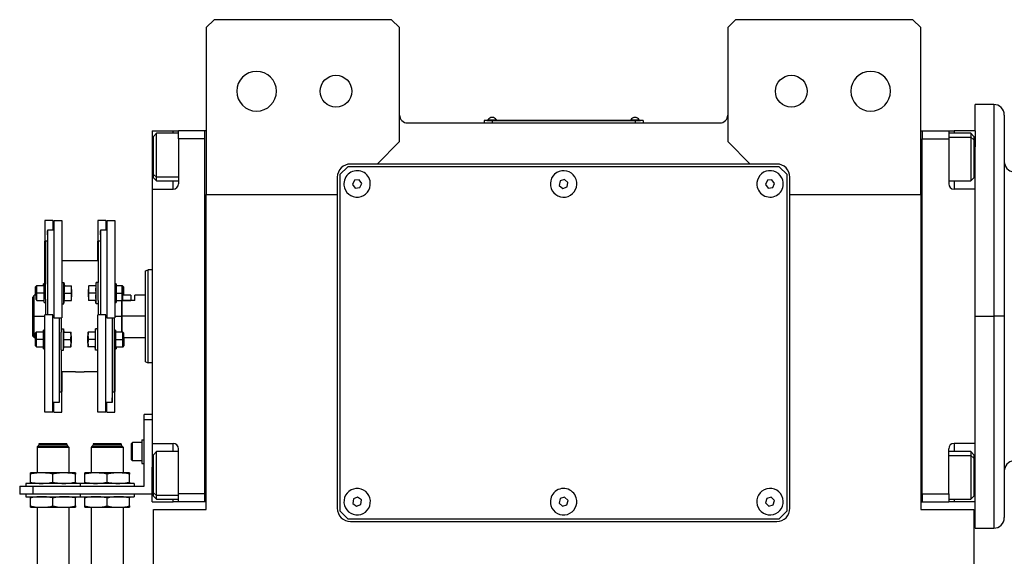
# Model space of a CAD drawing. Units: millimetres. Extents: x 495 to 4018, y 540 to 2610.
# Drawn here: x 1276 to 1648, y 787 to 990 of the extents above; entities that cross this region are included whole.
import ezdxf

# ---------------------------------------------------------------- set-up
doc = ezdxf.new("R2010")
doc.units = ezdxf.units.MM

msp = doc.modelspace()

# ---------------------------------------------------------------- linework, layer by layer
at = {"color": 7, "linetype": 'Continuous', "lineweight": 25}
for p, q in [((1349.5, 990), (1346.5, 987)), ((1416.5, 990), (1349.5, 990)), ((1419.5, 987), (1416.5, 990)), ((1546.5, 990), (1543.5, 987)), ((1613.5, 990), (1546.5, 990)), ((1616.5, 987), (1613.5, 990)), ((1346.5, 987), (1346.5, 924)), ((1419.5, 944), (1419.5, 987)), ((1543.5, 987), (1543.5, 944)), ((1616.5, 924), (1616.5, 987)), ((1644, 958), (1637, 958)), ((1637, 948), (1637, 958)), ((1648, 954), (1648, 878)), ((1422.5, 951), (1540.5, 951)), ((1454.5, 951.95), (1451.5, 951.95)), ((1451.5, 951.95), (1451.5, 951)), ((1452.5, 952), (1454.5, 952)), ((1452.5, 952), (1452.5, 951.95)), ((1452.9, 952.22), (1452.9, 952)), ((1452.9, 952.22), (1456.1, 952.22)), ((1454.5, 952), (1454.5, 951.95)), ((1508.5, 952), (1454.5, 952)), ((1454.5, 951.95), (1454.5, 951)), ((1454.5, 951.95), (1508.5, 951.95)), ((1456.1, 952), (1456.1, 952.22)), ((1456.1, 952), (1456.1, 952.22)), ((1456.1, 952.22), (1456.1, 952.22)), ((1506.9, 952.22), (1506.9, 952)), ((1506.9, 952.22), (1510.1, 952.22)), ((1508.5, 952), (1508.5, 951.95)), ((1508.5, 952), (1510.5, 952)), ((1508.5, 951.95), (1508.5, 951)), ((1511.5, 951.95), (1508.5, 951.95)), ((1510.1, 952), (1510.1, 952.22)), ((1510.1, 952), (1510.1, 952.22)), ((1510.1, 952.22), (1510.1, 952.22)), ((1510.5, 952), (1510.5, 951.95)), ((1511.5, 951.95), (1511.5, 951)), ((1326, 948), (1334, 948)), ((1326, 948), (1326, 935)), ((1327.7, 947.1), (1326.5, 945.9)), ((1326.5, 931.57), (1326.5, 945.9)), ((1336, 947.1), (1327.7, 947.1)), ((1334, 948), (1336, 948)), ((1346, 948), (1336, 948)), ((1336, 945), (1336, 948)), ((1336, 945), (1336, 928)), ((1346, 945), (1336, 945)), ((1346.5, 948), (1346, 948)), ((1346, 808), (1346, 948)), ((1346, 948), (1346, 948)), ((1616.5, 948), (1617, 948)), ((1617, 948), (1617, 945)), ((1617, 948), (1617, 948)), ((1617, 948), (1627, 948)), ((1617, 945), (1627, 945)), ((1617, 945), (1617, 945)), ((1617, 811), (1617, 945)), ((1627, 948), (1627, 945)), ((1627, 948), (1629, 948)), ((1635.3, 947.1), (1627, 947.1)), ((1627, 945), (1627, 928)), ((1637, 948), (1629, 948)), ((1636.5, 945.9), (1635.3, 947.1)), ((1636.5, 944.63), (1635.3, 945.64)), ((1636.5, 945.9), (1636.5, 944.63)), ((1637, 948), (1637, 942)), ((1411, 935.5), (1419.5, 944)), ((1543.5, 944), (1552, 935.5)), ((1636.5, 944.63), (1636.5, 930.3)), ((1637, 926), (1637, 942)), ((1326, 935), (1326, 926)), ((1400, 934.5), (1397, 931.5)), ((1563, 934.5), (1400, 934.5)), ((1411, 935.5), (1401, 935.5)), ((1552, 935.5), (1411, 935.5)), ((1562, 935.5), (1552, 935.5)), ((1566, 931.5), (1563, 934.5)), ((1326.5, 931.57), (1327.7, 930.57)), ((1326.5, 930.3), (1326.5, 931.57)), ((1326.5, 930.3), (1327.7, 929.1)), ((1396, 930.5), (1396, 924)), ((1397, 931.5), (1397, 804.5)), ((1566, 804.5), (1566, 931.5)), ((1567, 924), (1567, 930.5)), ((1635.3, 929.1), (1636.5, 930.3)), ((1327.7, 929.1), (1336, 929.1)), ((1402.49, 929.4), (1401.78, 927.82)), ((1401.78, 927.82), (1402.79, 926.42)), ((1404.21, 929.58), (1402.49, 929.4)), ((1402.79, 926.42), (1404.51, 926.6)), ((1405.22, 928.18), (1404.21, 929.58)), ((1404.51, 926.6), (1405.22, 928.18)), ((1480.18, 929.12), (1479.87, 927.41)), ((1479.87, 927.41), (1481.2, 926.3)), ((1481.81, 929.7), (1480.18, 929.12)), ((1481.2, 926.3), (1482.83, 926.88)), ((1483.13, 928.59), (1481.81, 929.7)), ((1482.83, 926.88), (1483.13, 928.59)), ((1558.48, 929.4), (1557.78, 927.82)), ((1557.78, 927.82), (1558.8, 926.42)), ((1560.2, 929.58), (1558.48, 929.4)), ((1558.8, 926.42), (1560.52, 926.6)), ((1561.22, 928.18), (1560.2, 929.58)), ((1560.52, 926.6), (1561.22, 928.18)), ((1627, 929.1), (1635.3, 929.1)), ((1326, 926), (1326, 830)), ((1326, 926), (1334, 926)), ((1346.5, 924), (1396, 924)), ((1346.5, 805), (1346.5, 924)), ((1396, 924), (1396, 805.5)), ((1567, 924), (1616.5, 924)), ((1567, 805.5), (1567, 924)), ((1616.5, 924), (1616.5, 805)), ((1637, 926), (1629, 926)), ((1637, 916.73), (1637, 926)), ((1637, 878), (1637, 916.73)), ((1288.5, 914.22), (1285.5, 914.22)), ((1285.5, 914.22), (1285.5, 906.37)), ((1288.5, 914.22), (1288.5, 910.5)), ((1288.9, 914.22), (1288.9, 877.45)), ((1288.9, 914.22), (1291.9, 914.22)), ((1291.9, 914.22), (1291.9, 877.45)), ((1308.5, 914.22), (1305.5, 914.22)), ((1305.5, 914.22), (1305.5, 906.37)), ((1308.5, 914.22), (1308.5, 910.5)), ((1308.9, 914.22), (1308.9, 877.45)), ((1308.9, 914.22), (1311.9, 914.22)), ((1311.9, 914.22), (1311.9, 877.45)), ((1286.5, 910.32), (1286.4, 910.32)), ((1286.4, 910.32), (1286.4, 908.72)), ((1286.5, 908.72), (1286.4, 908.72)), ((1286.5, 910.5), (1286.5, 878.55)), ((1288.9, 910.5), (1286.5, 910.5)), ((1306.5, 910.32), (1306.4, 910.32)), ((1306.4, 910.32), (1306.4, 908.72)), ((1306.5, 908.72), (1306.4, 908.72)), ((1308.9, 910.5), (1306.5, 910.5)), ((1306.5, 910.5), (1306.5, 878.55)), ((1285.7, 906.37), (1285.5, 906.37)), ((1285.5, 890.11), (1285.5, 906.37)), ((1285.7, 906.5), (1286.5, 906.5)), ((1285.7, 906.5), (1285.7, 890.15)), ((1305.7, 906.37), (1305.5, 906.37)), ((1305.5, 899), (1305.5, 906.37)), ((1305.7, 906.5), (1306.5, 906.5)), ((1305.7, 906.5), (1305.7, 890.71)), ((1305.7, 899), (1291.9, 899)), ((1323.5, 895.14), (1324.5, 895.5)), ((1326, 895.5), (1324.5, 895.5)), ((1282.3, 889.49), (1282, 889.19)), ((1282, 886.74), (1282, 889.19)), ((1282.5, 889.49), (1282.2, 889.19)), ((1282.2, 886.74), (1282.2, 889.19)), ((1282.5, 889.49), (1282.3, 889.49)), ((1282.3, 889.29), (1282.3, 889.49)), ((1285.2, 889.49), (1282.5, 889.49)), ((1285.2, 890.24), (1285, 890.24)), ((1285, 889.49), (1285, 890.24)), ((1285.7, 890.24), (1285.2, 890.24)), ((1285.2, 886.74), (1285.2, 890.24)), ((1285.7, 886.74), (1285.7, 890.15)), ((1291.9, 890.74), (1292.7, 890.74)), ((1292.7, 882.74), (1292.7, 890.74)), ((1292.7, 890.74), (1292.92, 889.49)), ((1292.85, 889.49), (1295.53, 889.49)), ((1295.6, 888.11), (1295.6, 889.49)), ((1302, 889.49), (1302, 888.11)), ((1304.76, 889.49), (1302.08, 889.49)), ((1304.9, 890.74), (1304.68, 889.49)), ((1304.9, 882.74), (1304.9, 890.74)), ((1305.7, 890.74), (1304.9, 890.74)), ((1305.7, 883.94), (1305.7, 890.71)), ((1312.4, 890.24), (1311.9, 890.24)), ((1312.4, 890.24), (1312.4, 886.74)), ((1314.6, 889.49), (1312.4, 889.49)), ((1314.9, 889.19), (1314.6, 889.49)), ((1314.9, 889.49), (1314.6, 889.49)), ((1315.2, 889.19), (1314.9, 889.49)), ((1314.9, 889.19), (1314.9, 886.74)), ((1315.2, 889.19), (1315.2, 886.74)), ((1282.2, 886), (1281.5, 886)), ((1281.5, 878), (1281.5, 886)), ((1282, 886), (1282, 886.74)), ((1282.2, 884.29), (1282.2, 886.74)), ((1282.2, 886.74), (1282.5, 886.74)), ((1285.2, 886.74), (1282.5, 886.74)), ((1285.2, 883.24), (1285.2, 886.74)), ((1285.7, 886.74), (1285.2, 886.74)), ((1285.7, 884.54), (1285.7, 886.74)), ((1292.85, 886.74), (1295.53, 886.74)), ((1295.6, 888.11), (1295.6, 885.36)), ((1295.6, 883.99), (1295.6, 885.36)), ((1302, 888.09), (1301.9, 887.99)), ((1301.9, 887.99), (1301.9, 886.74)), ((1301.9, 886.74), (1301.9, 885.49)), ((1301.9, 885.49), (1302, 885.39)), ((1302, 885.36), (1302, 888.11)), ((1302, 885.36), (1302, 883.99)), ((1304.76, 886.74), (1302.08, 886.74)), ((1311.9, 886.74), (1312.4, 886.74)), ((1312.4, 886.74), (1312.4, 883.24)), ((1312.4, 886.74), (1314.6, 886.74)), ((1314.9, 886.74), (1314.6, 886.74)), ((1314.9, 886.74), (1314.9, 884.29)), ((1315.2, 886.74), (1314.9, 886.74)), ((1318, 886), (1314.9, 886)), ((1315.2, 886.74), (1315.2, 886)), ((1318, 886), (1318, 884)), ((1323.5, 886), (1319.5, 886)), ((1319.5, 884), (1319.5, 886)), ((1281, 878), (1281, 885.25)), ((1282.2, 884.29), (1282.5, 883.99)), ((1282.5, 883.99), (1285.2, 883.99)), ((1285.2, 883.24), (1285.7, 883.24)), ((1285.7, 884.54), (1285.7, 878.55)), ((1291.9, 882.74), (1292.7, 882.74)), ((1292.7, 882.74), (1292.92, 883.99)), ((1292.85, 883.99), (1295.53, 883.99)), ((1304.76, 883.99), (1302.08, 883.99)), ((1304.9, 882.74), (1304.68, 883.99)), ((1305.7, 882.74), (1304.9, 882.74)), ((1305.7, 883.94), (1305.7, 878.55)), ((1311.9, 883.24), (1312.4, 883.24)), ((1312.4, 883.99), (1314.6, 883.99)), ((1314.5, 884), (1314.5, 878)), ((1314.6, 883.99), (1314.9, 884.29)), ((1314.61, 884), (1318, 884)), ((1314.7, 878), (1314.7, 884)), ((1319.5, 884), (1314.7, 884)), ((1281, 878), (1281.5, 878)), ((1281, 870.5), (1281, 878)), ((1281.5, 870), (1281.5, 878)), ((1288.5, 878.55), (1285.5, 878.55)), ((1285.5, 841.78), (1285.5, 878.55)), ((1288.5, 841.78), (1288.5, 878.55)), ((1305.5, 841.78), (1305.5, 878.55)), ((1308.5, 878.55), (1305.5, 878.55)), ((1308.5, 841.78), (1308.5, 878.55)), ((1314.5, 878), (1314.5, 872.01)), ((1314.7, 872.01), (1314.7, 878)), ((1323.5, 878), (1314.7, 878)), ((1637, 839.27), (1637, 878)), ((1637, 878), (1644, 878)), ((1648, 878), (1644, 878)), ((1648, 878), (1648, 802)), ((1288.9, 877.45), (1291.9, 877.45)), ((1290.9, 877.45), (1290.9, 845.5)), ((1291.7, 877.45), (1291.7, 872.06)), ((1308.9, 877.45), (1311.9, 877.45)), ((1310.9, 877.45), (1310.9, 845.5)), ((1311.7, 877.45), (1311.7, 871.46)), ((1281, 870.5), (1281.5, 870)), ((1282.3, 872.01), (1282, 871.71)), ((1282, 869.26), (1282, 871.71)), ((1285, 872.01), (1282.3, 872.01)), ((1285.5, 872.76), (1285, 872.76)), ((1285, 869.26), (1285, 872.76)), ((1291.7, 873.26), (1292.5, 873.26)), ((1291.7, 865.29), (1291.7, 872.06)), ((1292.5, 865.26), (1292.5, 873.26)), ((1292.5, 873.26), (1292.72, 872.01)), ((1292.65, 872.01), (1295.33, 872.01)), ((1295.4, 870.64), (1295.4, 872.01)), ((1295.4, 870.64), (1295.4, 867.89)), ((1301.8, 872.01), (1301.8, 870.64)), ((1301.8, 867.89), (1301.8, 870.64)), ((1304.56, 872.01), (1301.88, 872.01)), ((1304.7, 873.26), (1304.48, 872.01)), ((1304.7, 865.26), (1304.7, 873.26)), ((1305.5, 873.26), (1304.7, 873.26)), ((1312.2, 872.76), (1311.7, 872.76)), ((1311.7, 871.46), (1311.7, 869.26)), ((1312.2, 872.76), (1312.2, 869.26)), ((1314.9, 872.01), (1312.2, 872.01)), ((1315.2, 871.71), (1314.9, 872.01)), ((1315.2, 871.71), (1315.2, 869.26)), ((1281.5, 870), (1282, 870)), ((1282, 866.81), (1282, 869.26)), ((1282, 869.26), (1282.3, 869.26)), ((1282, 866.81), (1282.3, 866.51)), ((1285, 869.26), (1282.3, 869.26)), ((1285.5, 869.26), (1285, 869.26)), ((1285, 865.76), (1285, 869.26)), ((1292.65, 869.26), (1295.33, 869.26)), ((1295.4, 866.51), (1295.4, 867.89)), ((1301.8, 867.89), (1301.8, 866.51)), ((1304.56, 869.26), (1301.88, 869.26)), ((1311.7, 869.26), (1311.7, 865.85)), ((1311.7, 869.26), (1312.2, 869.26)), ((1312.2, 869.26), (1312.2, 865.76)), ((1312.2, 869.26), (1314.9, 869.26)), ((1315.2, 869.26), (1314.9, 869.26)), ((1314.9, 866.51), (1315.2, 866.81)), ((1315.1, 866.51), (1315.4, 866.81)), ((1315.2, 870), (1323.5, 870)), ((1315.2, 869.26), (1315.2, 866.81)), ((1315.4, 870), (1315.4, 869.26)), ((1315.4, 869.26), (1315.4, 866.81)), ((1282.3, 866.51), (1285, 866.51)), ((1285, 865.76), (1285.5, 865.76)), ((1291.7, 865.29), (1291.7, 849.5)), ((1291.7, 865.26), (1292.5, 865.26)), ((1292.5, 865.26), (1292.72, 866.51)), ((1292.65, 866.51), (1295.33, 866.51)), ((1304.56, 866.51), (1301.88, 866.51)), ((1304.7, 865.26), (1304.48, 866.51)), ((1305.5, 865.26), (1304.7, 865.26)), ((1311.7, 865.85), (1311.7, 849.5)), ((1311.7, 865.76), (1312.2, 865.76)), ((1311.9, 865.89), (1311.9, 849.63)), ((1312.2, 866.51), (1314.9, 866.51)), ((1312.2, 865.76), (1312.4, 865.76)), ((1312.4, 866.51), (1312.4, 865.76)), ((1314.9, 866.51), (1315.1, 866.51)), ((1315.1, 866.71), (1315.1, 866.51)), ((1323.5, 860.86), (1324.5, 860.5)), ((1326, 860.5), (1324.5, 860.5)), ((1297.05, 857), (1291.7, 857)), ((1291.9, 857), (1291.9, 849.63)), ((1305.5, 857), (1300.35, 857)), ((1290.9, 849.5), (1291.7, 849.5)), ((1291.7, 849.63), (1291.9, 849.63)), ((1291.9, 841.78), (1291.9, 849.63)), ((1310.9, 849.5), (1311.7, 849.5)), ((1311.7, 849.63), (1311.9, 849.63)), ((1311.9, 841.78), (1311.9, 849.63)), ((1290.9, 845.5), (1288.5, 845.5)), ((1288.9, 841.78), (1288.9, 845.5)), ((1290.9, 847.28), (1291, 847.28)), ((1290.9, 845.68), (1291, 845.68)), ((1291, 845.68), (1291, 847.28)), ((1310.9, 845.5), (1308.5, 845.5)), ((1308.9, 841.78), (1308.9, 845.5)), ((1310.9, 847.28), (1311, 847.28)), ((1310.9, 845.68), (1311, 845.68)), ((1311, 845.68), (1311, 847.28)), ((1288.5, 841.78), (1285.5, 841.78)), ((1288.9, 841.78), (1291.9, 841.78)), ((1308.5, 841.78), (1305.5, 841.78)), ((1308.9, 841.78), (1311.9, 841.78)), ((1326, 840.9), (1323, 840.9)), ((1323, 838.9), (1323, 840.9)), ((1323, 813.9), (1323, 838.9)), ((1326, 838.9), (1323, 838.9)), ((1637, 830), (1637, 839.27)), ((1293.85, 829.9), (1283.25, 829.9)), ((1283.25, 829.9), (1283.25, 829.3)), ((1293.85, 829.9), (1293.85, 829.3)), ((1314.35, 829.9), (1303.75, 829.9)), ((1303.75, 829.9), (1303.75, 829.3)), ((1314.35, 829.9), (1314.35, 829.3)), ((1318.2, 830), (1318.6, 830.4)), ((1318.2, 823.8), (1318.2, 830)), ((1322.2, 830.4), (1318.6, 830.4)), ((1322.2, 831.4), (1322.2, 822.4)), ((1322.2, 831.4), (1323, 831.4)), ((1326, 830), (1334, 830)), ((1326, 830), (1326, 821)), ((1637, 830), (1629, 830)), ((1637, 814), (1637, 830)), ((1282.55, 828.6), (1282.6, 828.65)), ((1282.55, 828.6), (1282.55, 818.9)), ((1294.55, 828.6), (1282.55, 828.6)), ((1282.6, 828.7), (1283.2, 829.3)), ((1294.5, 828.7), (1282.6, 828.7)), ((1282.6, 828.7), (1282.6, 828.65)), ((1282.6, 828.65), (1294.5, 828.65)), ((1293.9, 829.3), (1283.2, 829.3)), ((1294.5, 828.7), (1293.9, 829.3)), ((1294.5, 828.7), (1294.5, 828.65)), ((1294.55, 828.6), (1294.5, 828.65)), ((1294.55, 828.6), (1294.55, 818.9)), ((1303.05, 828.6), (1303.1, 828.65)), ((1303.05, 828.6), (1303.05, 818.9)), ((1315.05, 828.6), (1303.05, 828.6)), ((1303.1, 828.7), (1303.7, 829.3)), ((1315, 828.7), (1303.1, 828.7)), ((1303.1, 828.7), (1303.1, 828.65)), ((1303.1, 828.65), (1315, 828.65)), ((1314.4, 829.3), (1303.7, 829.3)), ((1315, 828.7), (1314.4, 829.3)), ((1315, 828.7), (1315, 828.65)), ((1315.05, 828.6), (1315, 828.65)), ((1315.05, 828.6), (1315.05, 818.9)), ((1327.7, 826.9), (1326.5, 825.7)), ((1336, 826.9), (1327.7, 826.9)), ((1336, 811), (1336, 828)), ((1627, 811), (1627, 828)), ((1635.3, 826.9), (1627, 826.9)), ((1636.5, 825.7), (1635.3, 826.9)), ((1318.2, 823.8), (1318.6, 823.4)), ((1322.2, 823.4), (1318.6, 823.4)), ((1322.2, 822.4), (1323, 822.4)), ((1326.5, 811.37), (1326.5, 825.7)), ((1636.5, 824.43), (1635.3, 825.43)), ((1636.5, 825.7), (1636.5, 824.43)), ((1636.5, 824.43), (1636.5, 810.1)), ((1284.3, 818.9), (1280.05, 818.9)), ((1280.05, 815.38), (1280.05, 818.42)), ((1292.8, 818.9), (1284.3, 818.9)), ((1288.55, 815.38), (1288.55, 818.42)), ((1297.05, 818.9), (1292.8, 818.9)), ((1297.05, 815.38), (1297.05, 818.42)), ((1304.8, 818.9), (1300.55, 818.9)), ((1300.55, 815.38), (1300.55, 818.42)), ((1313.3, 818.9), (1304.8, 818.9)), ((1309.05, 815.38), (1309.05, 818.42)), ((1317.55, 818.9), (1313.3, 818.9)), ((1317.55, 815.38), (1317.55, 818.42)), ((1326, 808), (1326, 821)), ((1278.3, 814.9), (1278.3, 813.9)), ((1298.8, 814.9), (1278.3, 814.9)), ((1298.8, 814.9), (1298.8, 813.9)), ((1319.3, 814.9), (1298.8, 814.9)), ((1319.3, 814.9), (1319.3, 813.9)), ((1276, 813.9), (1276, 810.9)), ((1276, 813.9), (1281, 813.9)), ((1281, 813.9), (1281, 810.9)), ((1281, 813.9), (1323, 813.9)), ((1326.5, 811.37), (1327.7, 810.36)), ((1326.5, 810.1), (1326.5, 811.37)), ((1346, 811), (1336, 811)), ((1336, 808), (1336, 811)), ((1617, 811), (1617, 808)), ((1617, 811), (1627, 811)), ((1617, 811), (1617, 811)), ((1627, 811), (1627, 808)), ((1637, 808), (1637, 814)), ((1281, 810.9), (1276, 810.9)), ((1278.3, 810.9), (1278.3, 809.9)), ((1278.3, 809.9), (1298.8, 809.9)), ((1280.05, 806.38), (1280.05, 809.42)), ((1326, 810.9), (1281, 810.9)), ((1288.55, 806.38), (1288.55, 809.42)), ((1297.05, 806.38), (1297.05, 809.42)), ((1298.8, 810.9), (1298.8, 809.9)), ((1298.8, 809.9), (1319.3, 809.9)), ((1300.55, 806.38), (1300.55, 809.42)), ((1309.05, 806.38), (1309.05, 809.42)), ((1317.55, 806.38), (1317.55, 809.42)), ((1319.3, 810.9), (1319.3, 809.9)), ((1326, 808), (1334, 808)), ((1326.5, 810.1), (1327.7, 808.9)), ((1327.7, 808.9), (1336, 808.9)), ((1336, 808), (1334, 808)), ((1346, 808), (1336, 808)), ((1346.5, 808), (1346, 808)), ((1402.11, 809.03), (1401.92, 807.31)), ((1401.92, 807.31), (1403.31, 806.28)), ((1403.69, 809.72), (1402.11, 809.03)), ((1405.09, 808.69), (1403.69, 809.72)), ((1404.9, 806.97), (1405.09, 808.69)), ((1480.23, 809.18), (1479.85, 807.49)), ((1479.85, 807.49), (1481.11, 806.31)), ((1481.89, 809.69), (1480.23, 809.18)), ((1483.16, 808.51), (1481.89, 809.69)), ((1482.77, 806.82), (1483.16, 808.51)), ((1558.28, 809.23), (1557.83, 807.56)), ((1557.83, 807.56), (1559.04, 806.33)), ((1559.96, 809.67), (1558.28, 809.23)), ((1561.18, 808.44), (1559.96, 809.67)), ((1560.72, 806.77), (1561.18, 808.44)), ((1616.5, 808), (1617, 808)), ((1617, 808), (1627, 808)), ((1627, 808.9), (1635.3, 808.9)), ((1629, 808), (1627, 808)), ((1637, 808), (1629, 808)), ((1635.3, 808.9), (1636.5, 810.1)), ((1637, 798), (1637, 808)), ((1280.05, 805.9), (1284.3, 805.9)), ((1282.55, 805.9), (1282.55, 781.15)), ((1284.3, 805.9), (1292.8, 805.9)), ((1292.8, 805.9), (1297.05, 805.9)), ((1294.55, 805.9), (1294.55, 781.15)), ((1300.55, 805.9), (1304.8, 805.9)), ((1303.05, 805.9), (1303.05, 781.15)), ((1304.8, 805.9), (1313.3, 805.9)), ((1313.3, 805.9), (1317.55, 805.9)), ((1315.05, 805.9), (1315.05, 781.15)), ((1326.5, 629), (1326.5, 805)), ((1326.5, 805), (1346.5, 805)), ((1397, 804.5), (1400, 801.5)), ((1403.31, 806.28), (1404.9, 806.97)), ((1481.11, 806.31), (1482.77, 806.82)), ((1559.04, 806.33), (1560.72, 806.77)), ((1563, 801.5), (1566, 804.5)), ((1616.5, 805), (1636.5, 805)), ((1636.5, 805), (1636.5, 629)), ((1400, 801.5), (1563, 801.5)), ((1401, 800.5), (1562, 800.5)), ((1637, 798), (1644, 798))]:
    msp.add_line(p, q, dxfattribs=at)
at = {"color": 8, "linetype": 'Continuous', "lineweight": 25}
for p, q in [((1644, 958), (1644, 878)), ((1334, 947.1), (1334, 948)), ((1627, 945.64), (1635.3, 945.64)), ((1629, 948), (1629, 947.1)), ((1326, 935), (1326.5, 935)), ((1637, 935), (1636.5, 935)), ((1336, 930.57), (1327.7, 930.57)), ((1334, 926), (1334, 929.1)), ((1629, 929.1), (1629, 926)), ((1282, 886.74), (1282.2, 886.74)), ((1302, 886.74), (1301.9, 886.74)), ((1281.5, 878), (1285.5, 878)), ((1311.9, 878), (1314.5, 878)), ((1644, 878), (1644, 798)), ((1315.4, 869.26), (1315.2, 869.26)), ((1334, 826.9), (1334, 830)), ((1629, 830), (1629, 826.9)), ((1627, 825.43), (1635.3, 825.43)), ((1326, 821), (1326.5, 821)), ((1637, 821), (1636.5, 821)), ((1336, 810.36), (1327.7, 810.36)), ((1334, 808), (1334, 808.9)), ((1629, 808.9), (1629, 808))]:
    msp.add_line(p, q, dxfattribs=at)
at = {"color": 7, "linetype": 'Continuous', "lineweight": 25, "flags": 128}
for points in [[(1327.7, 930.57), (1327.7, 931.76), (1327.7, 933.22), (1327.7, 934.9), (1327.7, 936.72), (1327.7, 938.6), (1327.7, 940.46), (1327.7, 942.21), (1327.7, 943.79), (1327.7, 945.11), (1327.7, 946.13), (1327.7, 946.8), (1327.7, 947.09), (1327.7, 947.1)], [(1635.3, 947.1), (1635.3, 946.99), (1635.3, 946.5), (1635.3, 945.64)], [(1635.3, 945.64), (1635.3, 944.45), (1635.3, 942.99), (1635.3, 941.31), (1635.3, 939.49), (1635.3, 937.61), (1635.3, 935.75), (1635.3, 934), (1635.3, 932.42), (1635.3, 931.09), (1635.3, 930.07), (1635.3, 929.4), (1635.3, 929.12), (1635.3, 929.1)], [(1327.7, 929.1), (1327.7, 929.22), (1327.7, 929.71), (1327.7, 930.57)], [(1282.5, 886.74), (1282.5, 887.79), (1282.5, 888.68), (1282.5, 889.28), (1282.5, 889.49)], [(1314.6, 889.49), (1314.6, 889.28), (1314.6, 888.68), (1314.6, 887.79), (1314.6, 886.74)], [(1314.9, 889.49), (1314.9, 889.28), (1314.9, 889.19)], [(1282.5, 883.99), (1282.5, 884.2), (1282.5, 884.79), (1282.5, 885.68), (1282.5, 886.74)], [(1314.6, 886.74), (1314.6, 885.68), (1314.6, 884.79), (1314.6, 884.2), (1314.6, 883.99)], [(1282.3, 869.26), (1282.3, 870.32), (1282.3, 871.21), (1282.3, 871.8), (1282.3, 872.01)], [(1314.9, 872.01), (1314.9, 871.8), (1314.9, 871.21), (1314.9, 870.32), (1314.9, 869.26)], [(1282.3, 866.51), (1282.3, 866.72), (1282.3, 867.32), (1282.3, 868.21), (1282.3, 869.26)], [(1314.9, 869.26), (1314.9, 868.21), (1314.9, 867.32), (1314.9, 866.72), (1314.9, 866.51)], [(1318.6, 823.4), (1318.6, 823.61), (1318.6, 824.22), (1318.6, 825.15), (1318.6, 826.29), (1318.6, 827.51), (1318.6, 828.65), (1318.6, 829.58), (1318.6, 830.19), (1318.6, 830.4)], [(1327.7, 810.36), (1327.7, 811.55), (1327.7, 813.01), (1327.7, 814.69), (1327.7, 816.51), (1327.7, 818.39), (1327.7, 820.25), (1327.7, 822), (1327.7, 823.58), (1327.7, 824.91), (1327.7, 825.93), (1327.7, 826.6), (1327.7, 826.88), (1327.7, 826.9)], [(1635.3, 826.9), (1635.3, 826.78), (1635.3, 826.29), (1635.3, 825.43)], [(1635.3, 825.43), (1635.3, 824.24), (1635.3, 822.78), (1635.3, 821.1), (1635.3, 819.28), (1635.3, 817.4), (1635.3, 815.54), (1635.3, 813.79), (1635.3, 812.21), (1635.3, 810.89), (1635.3, 809.87), (1635.3, 809.2), (1635.3, 808.91), (1635.3, 808.9)], [(1327.7, 808.9), (1327.7, 809.01), (1327.7, 809.5), (1327.7, 810.36)]]:
    msp.add_lwpolyline(points, dxfattribs=at)
at = {"color": 7, "linetype": 'Continuous', "lineweight": 25}
for centre in [(1395.5, 963), (1567.5, 963)]:
    msp.add_circle(centre, 6, dxfattribs=at)
for centre, radius, start, end in [((1365.5, 963), 7.5, 0, 180), ((1597.5, 963), 7.5, 0, 180), ((1365.5, 963), 7.5, 180, 0), ((1597.5, 963), 7.5, 180, 0), ((1644, 954), 4, 0, 90), ((1422.5, 954), 3, 180, 270), ((1454.5, 951.2), 1.9, 90.0039, 147.3789), ((1454.5, 951.2), 1.9, 32.6211, 89.9961), ((1508.5, 951.2), 1.9, 90.0039, 147.3789), ((1508.5, 951.2), 1.9, 32.6211, 89.9961), ((1540.5, 954), 3, 270, 0), ((1401, 930.5), 5, 90, 180), ((1562, 930.5), 5, 0, 90), ((1652, 936.49), 4, 180, 263.4728), ((1403.5, 928), 5, 5.8026, 185.8026), ((1481.5, 928), 5, 19.8539, 199.8539), ((1559.5, 928), 5, 6.087, 186.087), ((1334, 928), 2, 270, 0), ((1403.5, 928), 5, 185.8026, 5.8026), ((1481.5, 928), 5, 199.8539, 19.8539), ((1559.5, 928), 5, 186.087, 6.087), ((1629, 928), 2, 180, 270), ((1334, 828), 2, 0, 90), ((1629, 828), 2, 90, 180), ((1652, 819.51), 4, 96.5272, 180), ((1403.5, 808), 5, 83.6485, 263.6485), ((1403.5, 808), 5, 263.6485, 83.6485), ((1481.5, 808), 5, 17.0277, 197.0277), ((1559.5, 808), 5, 14.6723, 194.6723), ((1481.5, 808), 5, 197.0277, 17.0277), ((1559.5, 808), 5, 194.6723, 14.6723), ((1401, 805.5), 5, 180, 270), ((1562, 805.5), 5, 270, 0), ((1644, 802), 4, 270, 360)]:
    msp.add_arc(centre, radius, start, end, dxfattribs=at)
for points in [[(1323.5, 860.86), (1323.5, 860.93), (1323.5, 861.06), (1323.5, 862.07), (1323.5, 863.66), (1323.5, 865.81), (1323.5, 868.42), (1323.5, 871.4), (1323.5, 874.64), (1323.5, 878), (1323.5, 881.36), (1323.5, 884.6), (1323.5, 887.58), (1323.5, 890.19), (1323.5, 892.34), (1323.5, 893.93), (1323.5, 894.94), (1323.5, 895.07), (1323.5, 895.14)], [(1324.5, 860.5), (1324.5, 860.57), (1324.5, 860.7), (1324.5, 861.74), (1324.5, 863.35), (1324.5, 865.55), (1324.5, 868.21), (1324.5, 871.26), (1324.5, 874.56), (1324.5, 878), (1324.5, 881.44), (1324.5, 884.74), (1324.5, 887.79), (1324.5, 890.45), (1324.5, 892.65), (1324.5, 894.26), (1324.5, 895.3), (1324.5, 895.43), (1324.5, 895.5)]]:
    msp.add_open_spline(points, degree=3, dxfattribs=at)
for points, knots in [([(1292.85, 886.74), (1292.87, 887.05), (1292.92, 887.56), (1292.93, 888.28), (1292.9, 888.88), (1292.87, 889.29), (1292.85, 889.49)], [0, 0, 0, 0, 0.339986, 0.559988, 0.779991, 1, 1, 1, 1]), ([(1295.6, 888.11), (1295.6, 888.37), (1295.59, 888.83), (1295.55, 889.29), (1295.53, 889.49)], [0, 0, 0, 0, 0.5599818, 1, 1, 1, 1]), ([(1295.53, 889.49), (1295.55, 889.49), (1295.59, 889.49), (1295.6, 889.49), (1295.6, 889.49)], [0, 0, 0, 0, 0.559999, 1, 1, 1, 1]), ([(1302.08, 889.49), (1302.05, 889.23), (1302.01, 888.77), (1302, 888.31), (1302, 888.11)], [0, 0, 0, 0, 0.559999, 1, 1, 1, 1]), ([(1302, 889.49), (1302.01, 889.49), (1302.01, 889.49), (1302.06, 889.49), (1302.08, 889.49)], [0, 0, 0, 0, 0.559982, 1, 1, 1, 1]), ([(1304.76, 889.49), (1304.73, 889.18), (1304.68, 888.66), (1304.68, 887.95), (1304.7, 887.34), (1304.74, 886.94), (1304.76, 886.74)], [0, 0, 0, 0, 0.339986, 0.559988, 0.779991, 1, 1, 1, 1]), ([(1281, 885.25), (1281.13, 885.45), (1281.33, 885.75), (1281.48, 885.97), (1281.49, 885.99), (1281.5, 886)], [0, 0, 0, 0, 0.501648, 0.752955, 1, 1, 1, 1]), ([(1292.85, 883.99), (1292.87, 884.3), (1292.92, 884.81), (1292.93, 885.53), (1292.9, 886.13), (1292.87, 886.54), (1292.85, 886.74)], [0, 0, 0, 0, 0.339986, 0.559988, 0.779991, 1, 1, 1, 1]), ([(1295.53, 886.74), (1295.55, 886.99), (1295.59, 887.45), (1295.6, 887.91), (1295.6, 888.11)], [0, 0, 0, 0, 0.559999, 1, 1, 1, 1]), ([(1295.6, 885.36), (1295.6, 885.62), (1295.59, 886.08), (1295.55, 886.54), (1295.53, 886.74)], [0, 0, 0, 0, 0.559982, 1, 1, 1, 1]), ([(1295.53, 883.99), (1295.55, 884.24), (1295.59, 884.7), (1295.6, 885.16), (1295.6, 885.36)], [0, 0, 0, 0, 0.559999, 1, 1, 1, 1]), ([(1302, 888.11), (1302.01, 887.85), (1302.01, 887.4), (1302.06, 886.94), (1302.08, 886.74)], [0, 0, 0, 0, 0.559982, 1, 1, 1, 1]), ([(1302.08, 886.74), (1302.05, 886.48), (1302.01, 886.02), (1302, 885.56), (1302, 885.36)], [0, 0, 0, 0, 0.559999, 1, 1, 1, 1]), ([(1302, 885.36), (1302.01, 885.1), (1302.01, 884.65), (1302.06, 884.19), (1302.08, 883.99)], [0, 0, 0, 0, 0.559982, 1, 1, 1, 1]), ([(1304.76, 886.74), (1304.73, 886.43), (1304.68, 885.91), (1304.68, 885.2), (1304.7, 884.59), (1304.74, 884.19), (1304.76, 883.99)], [0, 0, 0, 0, 0.339986, 0.559988, 0.779991, 1, 1, 1, 1]), ([(1295.6, 883.99), (1295.6, 883.99), (1295.59, 883.99), (1295.55, 883.99), (1295.53, 883.99)], [0, 0, 0, 0, 0.559982, 1, 1, 1, 1]), ([(1302.08, 883.99), (1302.05, 883.99), (1302.01, 883.99), (1302, 883.99), (1302, 883.99)], [0, 0, 0, 0, 0.559999, 1, 1, 1, 1]), ([(1292.65, 869.26), (1292.67, 869.57), (1292.72, 870.09), (1292.73, 870.8), (1292.7, 871.41), (1292.67, 871.81), (1292.65, 872.01)], [0, 0, 0, 0, 0.339986, 0.559988, 0.779991, 1, 1, 1, 1]), ([(1295.4, 870.64), (1295.4, 870.9), (1295.39, 871.35), (1295.35, 871.81), (1295.33, 872.01)], [0, 0, 0, 0, 0.5599818, 1, 1, 1, 1]), ([(1295.33, 872.01), (1295.35, 872.01), (1295.39, 872.01), (1295.4, 872.01), (1295.4, 872.01)], [0, 0, 0, 0, 0.559999, 1, 1, 1, 1]), ([(1295.33, 869.26), (1295.35, 869.52), (1295.39, 869.98), (1295.4, 870.44), (1295.4, 870.64)], [0, 0, 0, 0, 0.559999, 1, 1, 1, 1]), ([(1301.88, 872.01), (1301.85, 871.76), (1301.81, 871.3), (1301.8, 870.84), (1301.8, 870.64)], [0, 0, 0, 0, 0.5599986, 1, 1, 1, 1]), ([(1301.8, 872.01), (1301.81, 872.01), (1301.81, 872.01), (1301.86, 872.01), (1301.88, 872.01)], [0, 0, 0, 0, 0.559982, 1, 1, 1, 1]), ([(1301.8, 870.64), (1301.81, 870.38), (1301.81, 869.92), (1301.86, 869.46), (1301.88, 869.26)], [0, 0, 0, 0, 0.559982, 1, 1, 1, 1]), ([(1304.56, 872.01), (1304.53, 871.7), (1304.48, 871.19), (1304.48, 870.47), (1304.5, 869.87), (1304.54, 869.46), (1304.56, 869.26)], [0, 0, 0, 0, 0.3399856, 0.5599875, 0.7799911, 1, 1, 1, 1]), ([(1292.65, 866.51), (1292.67, 866.82), (1292.72, 867.34), (1292.73, 868.05), (1292.7, 868.66), (1292.67, 869.06), (1292.65, 869.26)], [0, 0, 0, 0, 0.339986, 0.559988, 0.779991, 1, 1, 1, 1]), ([(1295.4, 867.89), (1295.4, 868.15), (1295.39, 868.6), (1295.35, 869.06), (1295.33, 869.26)], [0, 0, 0, 0, 0.559982, 1, 1, 1, 1]), ([(1295.33, 866.51), (1295.35, 866.77), (1295.39, 867.23), (1295.4, 867.69), (1295.4, 867.89)], [0, 0, 0, 0, 0.559999, 1, 1, 1, 1]), ([(1301.88, 869.26), (1301.85, 869.01), (1301.81, 868.55), (1301.8, 868.09), (1301.8, 867.89)], [0, 0, 0, 0, 0.559999, 1, 1, 1, 1]), ([(1301.8, 867.89), (1301.81, 867.63), (1301.81, 867.17), (1301.86, 866.71), (1301.88, 866.51)], [0, 0, 0, 0, 0.5599818, 1, 1, 1, 1]), ([(1304.56, 869.26), (1304.53, 868.95), (1304.48, 868.44), (1304.48, 867.72), (1304.5, 867.12), (1304.54, 866.71), (1304.56, 866.51)], [0, 0, 0, 0, 0.339986, 0.559988, 0.779991, 1, 1, 1, 1]), ([(1295.4, 866.51), (1295.4, 866.51), (1295.39, 866.51), (1295.35, 866.51), (1295.33, 866.51)], [0, 0, 0, 0, 0.559982, 1, 1, 1, 1]), ([(1301.88, 866.51), (1301.85, 866.51), (1301.81, 866.51), (1301.8, 866.51), (1301.8, 866.51)], [0, 0, 0, 0, 0.559999, 1, 1, 1, 1]), ([(1297.05, 857), (1297.08, 857), (1297.15, 857.01), (1297.59, 857.04), (1298.13, 857.06), (1298.51, 857.06), (1298.7, 857.06)], [0, 0, 0, 0, 0.279612, 0.559238, 0.779622, 1, 1, 1, 1]), ([(1298.7, 857.06), (1298.94, 857.06), (1299.43, 857.06), (1299.97, 857.03), (1300.29, 857), (1300.33, 857), (1300.35, 857)], [0, 0, 0, 0, 0.279612, 0.559238, 0.779622, 1, 1, 1, 1]), ([(1284.3, 818.9), (1283.51, 818.87), (1282.08, 818.82), (1280.68, 818.54), (1280.05, 818.42)], [0, 0, 0, 0, 0.555658, 1, 1, 1, 1]), ([(1280.05, 818.42), (1280.05, 818.57), (1280.05, 818.84), (1280.05, 818.88), (1280.05, 818.9)], [0, 0, 0, 0, 0.564589, 1, 1, 1, 1]), ([(1288.55, 818.42), (1287.76, 818.57), (1286.35, 818.84), (1284.92, 818.88), (1284.3, 818.9)], [0, 0, 0, 0, 0.564588, 1, 1, 1, 1]), ([(1292.8, 818.9), (1292.01, 818.87), (1290.58, 818.82), (1289.18, 818.54), (1288.55, 818.42)], [0, 0, 0, 0, 0.555658, 1, 1, 1, 1]), ([(1297.05, 818.42), (1296.26, 818.57), (1294.85, 818.84), (1293.42, 818.88), (1292.8, 818.9)], [0, 0, 0, 0, 0.564588, 1, 1, 1, 1]), ([(1297.05, 818.9), (1297.05, 818.87), (1297.05, 818.82), (1297.05, 818.54), (1297.05, 818.42)], [0, 0, 0, 0, 0.555661, 1, 1, 1, 1]), ([(1304.8, 818.9), (1304.01, 818.87), (1302.58, 818.82), (1301.18, 818.54), (1300.55, 818.42)], [0, 0, 0, 0, 0.555658, 1, 1, 1, 1]), ([(1300.55, 818.42), (1300.55, 818.57), (1300.55, 818.84), (1300.55, 818.88), (1300.55, 818.9)], [0, 0, 0, 0, 0.564589, 1, 1, 1, 1]), ([(1309.05, 818.42), (1308.26, 818.57), (1306.85, 818.84), (1305.42, 818.88), (1304.8, 818.9)], [0, 0, 0, 0, 0.564588, 1, 1, 1, 1]), ([(1313.3, 818.9), (1312.51, 818.87), (1311.08, 818.82), (1309.68, 818.54), (1309.05, 818.42)], [0, 0, 0, 0, 0.555658, 1, 1, 1, 1]), ([(1317.55, 818.42), (1316.76, 818.57), (1315.35, 818.84), (1313.92, 818.88), (1313.3, 818.9)], [0, 0, 0, 0, 0.564588, 1, 1, 1, 1]), ([(1317.55, 818.9), (1317.55, 818.87), (1317.55, 818.82), (1317.55, 818.54), (1317.55, 818.42)], [0, 0, 0, 0, 0.555661, 1, 1, 1, 1]), ([(1280.05, 815.38), (1280.85, 815.23), (1282.25, 814.96), (1283.68, 814.92), (1284.3, 814.9)], [0, 0, 0, 0, 0.564588, 1, 1, 1, 1]), ([(1280.05, 814.9), (1280.05, 814.93), (1280.05, 814.98), (1280.05, 815.26), (1280.05, 815.38)], [0, 0, 0, 0, 0.555661, 1, 1, 1, 1]), ([(1284.3, 814.9), (1285.09, 814.93), (1286.52, 814.98), (1287.93, 815.26), (1288.55, 815.38)], [0, 0, 0, 0, 0.555658, 1, 1, 1, 1]), ([(1288.55, 815.38), (1289.35, 815.23), (1290.75, 814.96), (1292.18, 814.92), (1292.8, 814.9)], [0, 0, 0, 0, 0.564588, 1, 1, 1, 1]), ([(1292.8, 814.9), (1293.59, 814.93), (1295.02, 814.98), (1296.43, 815.26), (1297.05, 815.38)], [0, 0, 0, 0, 0.555658, 1, 1, 1, 1]), ([(1297.05, 815.38), (1297.05, 815.23), (1297.05, 814.96), (1297.05, 814.92), (1297.05, 814.9)], [0, 0, 0, 0, 0.564589, 1, 1, 1, 1]), ([(1300.55, 815.38), (1301.35, 815.23), (1302.75, 814.96), (1304.18, 814.92), (1304.8, 814.9)], [0, 0, 0, 0, 0.564588, 1, 1, 1, 1]), ([(1300.55, 814.9), (1300.55, 814.93), (1300.55, 814.98), (1300.55, 815.26), (1300.55, 815.38)], [0, 0, 0, 0, 0.555661, 1, 1, 1, 1]), ([(1304.8, 814.9), (1305.59, 814.93), (1307.02, 814.98), (1308.43, 815.26), (1309.05, 815.38)], [0, 0, 0, 0, 0.555658, 1, 1, 1, 1]), ([(1309.05, 815.38), (1309.85, 815.23), (1311.25, 814.96), (1312.68, 814.92), (1313.3, 814.9)], [0, 0, 0, 0, 0.564588, 1, 1, 1, 1]), ([(1313.3, 814.9), (1314.09, 814.93), (1315.52, 814.98), (1316.93, 815.26), (1317.55, 815.38)], [0, 0, 0, 0, 0.555658, 1, 1, 1, 1]), ([(1317.55, 815.38), (1317.55, 815.23), (1317.55, 814.96), (1317.55, 814.92), (1317.55, 814.9)], [0, 0, 0, 0, 0.564589, 1, 1, 1, 1]), ([(1284.3, 809.9), (1283.51, 809.87), (1282.08, 809.82), (1280.68, 809.54), (1280.05, 809.42)], [0, 0, 0, 0, 0.555658, 1, 1, 1, 1]), ([(1280.05, 809.42), (1280.05, 809.57), (1280.05, 809.84), (1280.05, 809.88), (1280.05, 809.9)], [0, 0, 0, 0, 0.564589, 1, 1, 1, 1]), ([(1288.55, 809.42), (1287.76, 809.57), (1286.35, 809.84), (1284.92, 809.88), (1284.3, 809.9)], [0, 0, 0, 0, 0.564588, 1, 1, 1, 1]), ([(1292.8, 809.9), (1292.01, 809.87), (1290.58, 809.82), (1289.18, 809.54), (1288.55, 809.42)], [0, 0, 0, 0, 0.555658, 1, 1, 1, 1]), ([(1297.05, 809.42), (1296.26, 809.57), (1294.85, 809.84), (1293.42, 809.88), (1292.8, 809.9)], [0, 0, 0, 0, 0.564588, 1, 1, 1, 1]), ([(1297.05, 809.9), (1297.05, 809.87), (1297.05, 809.82), (1297.05, 809.54), (1297.05, 809.42)], [0, 0, 0, 0, 0.5556607, 1, 1, 1, 1]), ([(1304.8, 809.9), (1304.01, 809.87), (1302.58, 809.82), (1301.18, 809.54), (1300.55, 809.42)], [0, 0, 0, 0, 0.555658, 1, 1, 1, 1]), ([(1300.55, 809.42), (1300.55, 809.57), (1300.55, 809.84), (1300.55, 809.88), (1300.55, 809.9)], [0, 0, 0, 0, 0.564589, 1, 1, 1, 1]), ([(1309.05, 809.42), (1308.26, 809.57), (1306.85, 809.84), (1305.42, 809.88), (1304.8, 809.9)], [0, 0, 0, 0, 0.564588, 1, 1, 1, 1]), ([(1313.3, 809.9), (1312.51, 809.87), (1311.08, 809.82), (1309.68, 809.54), (1309.05, 809.42)], [0, 0, 0, 0, 0.555658, 1, 1, 1, 1]), ([(1317.55, 809.42), (1316.76, 809.57), (1315.35, 809.84), (1313.92, 809.88), (1313.3, 809.9)], [0, 0, 0, 0, 0.564588, 1, 1, 1, 1]), ([(1317.55, 809.9), (1317.55, 809.87), (1317.55, 809.82), (1317.55, 809.54), (1317.55, 809.42)], [0, 0, 0, 0, 0.5556607, 1, 1, 1, 1]), ([(1280.05, 806.38), (1280.85, 806.23), (1282.25, 805.96), (1283.68, 805.92), (1284.3, 805.9)], [0, 0, 0, 0, 0.564588, 1, 1, 1, 1]), ([(1280.05, 805.9), (1280.05, 805.93), (1280.05, 805.98), (1280.05, 806.26), (1280.05, 806.38)], [0, 0, 0, 0, 0.555661, 1, 1, 1, 1]), ([(1284.3, 805.9), (1285.09, 805.93), (1286.52, 805.98), (1287.93, 806.26), (1288.55, 806.38)], [0, 0, 0, 0, 0.555658, 1, 1, 1, 1]), ([(1288.55, 806.38), (1289.35, 806.23), (1290.75, 805.96), (1292.18, 805.92), (1292.8, 805.9)], [0, 0, 0, 0, 0.564588, 1, 1, 1, 1]), ([(1292.8, 805.9), (1293.59, 805.93), (1295.02, 805.98), (1296.43, 806.26), (1297.05, 806.38)], [0, 0, 0, 0, 0.555658, 1, 1, 1, 1]), ([(1297.05, 806.38), (1297.05, 806.23), (1297.05, 805.96), (1297.05, 805.92), (1297.05, 805.9)], [0, 0, 0, 0, 0.564589, 1, 1, 1, 1]), ([(1300.55, 806.38), (1301.35, 806.23), (1302.75, 805.96), (1304.18, 805.92), (1304.8, 805.9)], [0, 0, 0, 0, 0.564588, 1, 1, 1, 1]), ([(1300.55, 805.9), (1300.55, 805.93), (1300.55, 805.98), (1300.55, 806.26), (1300.55, 806.38)], [0, 0, 0, 0, 0.555661, 1, 1, 1, 1]), ([(1304.8, 805.9), (1305.59, 805.93), (1307.02, 805.98), (1308.43, 806.26), (1309.05, 806.38)], [0, 0, 0, 0, 0.555658, 1, 1, 1, 1]), ([(1309.05, 806.38), (1309.85, 806.23), (1311.25, 805.96), (1312.68, 805.92), (1313.3, 805.9)], [0, 0, 0, 0, 0.564588, 1, 1, 1, 1]), ([(1313.3, 805.9), (1314.09, 805.93), (1315.52, 805.98), (1316.93, 806.26), (1317.55, 806.38)], [0, 0, 0, 0, 0.555658, 1, 1, 1, 1]), ([(1317.55, 806.38), (1317.55, 806.23), (1317.55, 805.96), (1317.55, 805.92), (1317.55, 805.9)], [0, 0, 0, 0, 0.564589, 1, 1, 1, 1])]:
    msp.add_open_spline(points, degree=3, knots=knots, dxfattribs=at)

doc.saveas('drawing.dxf')
